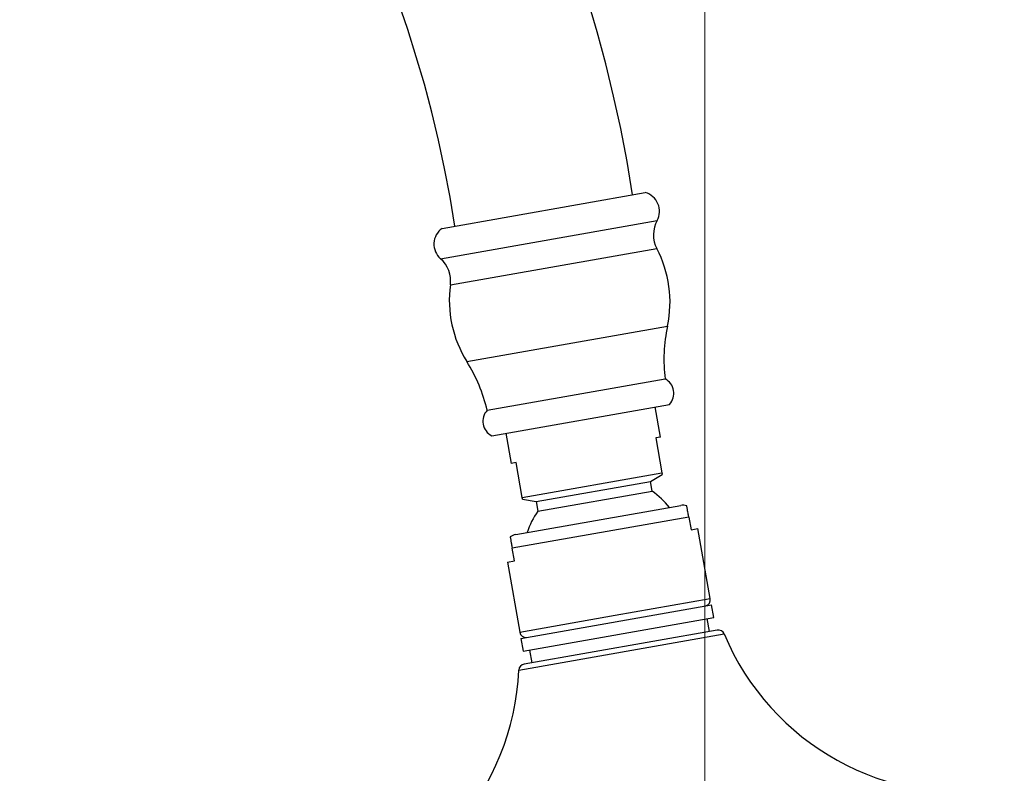
# Paper-space layout "Croisillon goutte d'eau" of a CAD drawing. Units: millimetres. Extents: x 10 to 200, y 13 to 287.
# Drawn here: x 158 to 171, y 200 to 210 of the extents above; entities that cross this region are included whole.
import ezdxf

# ---------------------------------------------------------------- set-up
doc = ezdxf.new("R2010")
doc.units = ezdxf.units.MM
doc.styles.add('SLDTEXTSTYLE2', font='TXT', dxfattribs={"width": 0.605})
doc.dimstyles.new('SLDDIMSTYLE0', dxfattribs={"dimtxt": 2.5, "dimasz": 3.302, "dimexe": 0, "dimexo": 0.0625, "dimtad": 1, "dimdec": 1, "dimlfac": 12, "dimrnd": 1e-09, "dimzin": 12, "dimdsep": 46, "dimtxsty": 'SLDTEXTSTYLE2', "dimsah": 1, "dimcen": 0.09, "dimadec": 0, "dimazin": 3, "dimtfac": 1, "dimtdec": 1, "dimtofl": 0, "dimtmove": 0, "dimatfit": 3, "dimfxl": 0, "dimfrac": 2, "dimtolj": 1, "dimtzin": 12, "dimarcsym": 0})

# ---------------------------------------------------------------- blocks, each defined once
blk = doc.blocks.new('_D_6')
at = {"color": 7, "linetype": 'Continuous', "lineweight": 0}
for p, q in [((128.958, 197.724), (128.958, 227.825)), ((166.843, 196.705), (166.843, 227.825)), ((166.843, 226.825), (128.958, 226.825))]:
    blk.add_line(p, q, dxfattribs=at)
at = {"color": 7, "linetype": 'Continuous', "lineweight": 18}
for points in [[(128.958, 226.825), (132.26, 226.317), (132.26, 227.333)], [(166.843, 226.825), (163.541, 227.333), (163.541, 226.317)]]:
    blk.add_solid(points, dxfattribs=at)
at = {"color": 7, "linetype": 'Continuous', "lineweight": 18, "insert": (143.604, 230.047), "char_height": 2.5, "attachment_point": 1, "style": 'SLDTEXTSTYLE2'}
blk.add_mtext('454,6', dxfattribs=at)

psp = doc.layouts.new("Croisillon goutte d'eau")

# ---------------------------------------------------------------- linework, layer by layer
at = {"color": 7, "linetype": 'Continuous', "lineweight": 25}
for p, q in [((163.4487, 207.2785), (166.0748, 207.7416)), ((164.0325, 204.9274), (166.3304, 205.3325)), ((164.0904, 204.5992), (166.3882, 205.0044)), ((166.2723, 204.582), (166.2036, 204.9718)), ((164.275, 204.6318), (164.3437, 204.242)), ((166.2723, 204.582), (166.2108, 204.5712)), ((166.2108, 204.5712), (166.2904, 204.1198)), ((164.4053, 204.2528), (164.3437, 204.242)), ((164.4849, 203.8014), (164.4053, 204.2528)), ((164.4849, 203.8014), (166.2904, 204.1198)), ((166.1407, 204.0087), (166.2943, 204.0974)), ((164.6635, 203.7482), (166.1407, 204.0087)), ((166.163, 203.8825), (166.1407, 204.0087)), ((164.6858, 203.622), (166.163, 203.8825)), ((164.4888, 203.779), (164.6635, 203.7482)), ((164.6635, 203.7482), (164.6858, 203.622)), ((164.4003, 203.3211), (166.5341, 203.6974)), ((166.6369, 203.5463), (164.3554, 203.144)), ((166.6369, 203.5463), (166.6658, 203.3821)), ((166.6658, 203.3821), (166.7561, 203.398)), ((166.9154, 202.4949), (166.7561, 203.398)), ((164.3844, 202.9798), (164.3554, 203.144)), ((164.2941, 202.9639), (164.3844, 202.9798)), ((164.2941, 202.9639), (164.4533, 202.0608)), ((164.4677, 201.9791), (166.9298, 202.4132)), ((166.9587, 202.2491), (166.9298, 202.4132)), ((164.4967, 201.815), (166.9587, 202.2491)), ((166.9056, 202.0705), (166.8766, 202.2346)), ((167.0033, 202.0877), (164.5099, 201.6481)), ((164.4677, 201.9791), (164.4967, 201.815)), ((164.5787, 201.8295), (164.6077, 201.6653))]:
    psp.add_line(p, q, dxfattribs=at)
at = {"color": 1, "linetype": 'Continuous', "lineweight": 25}
for p, q in [((163.4289, 206.887), (166.2274, 207.3804)), ((163.556, 206.5476), (166.224, 207.0181)), ((163.7694, 205.5579), (166.3619, 206.0151)), ((165.6843, 202.2778), (166.9154, 202.4949)), ((164.4533, 202.0608), (165.6843, 202.2778)), ((164.4412, 201.5698), (167.0947, 202.0377))]:
    psp.add_line(p, q, dxfattribs=at)
at = {"color": 7, "linetype": 'Continuous', "lineweight": 25}
for centre, radius, start, end in [((148.2909, 204.969), 17.8333, 8.85068, 180), ((148.2909, 204.969), 15.5, 8.67764, 180), ((166.0082, 207.5006), 0.25, 331.26058, 74.53244), ((163.5938, 207.0749), 0.25, 125.46756, 228.73942), ((166.5635, 207.1961), 0.3833, 151.26058, 207.66895), ((164.9029, 206.3254), 1.4917, 347.99142, 27.66895), ((163.1761, 206.5988), 0.3833, 352.33105, 48.73942), ((165.0343, 206.3486), 1.4917, 172.33105, 212.00858), ((168.416, 205.5781), 2.1, 167.99142, 186.71607), ((161.9887, 204.4448), 2.1, 13.28393, 32.00858), ((166.2361, 205.1468), 0.2083, 316.89869, 63.10131), ((164.1846, 204.785), 0.2083, 136.89869, 243.10131), ((165.5551, 203.0111), 1.0625, 38.43225, 55.09913), ((166.563, 203.5332), 0.1667, 73.27938, 100), ((165.5551, 203.0111), 1.0625, 144.90087, 161.56775), ((164.4293, 203.157), 0.1667, 100, 126.7157), ((166.8333, 202.4804), 0.0833, 285.73917, 10), ((164.5354, 202.0752), 0.0833, 190, 274.26083), ((167.0178, 202.0057), 0.0833, 22.63724, 100), ((170.1712, 203.3207), 3.3333, 202.63724, 279.37567), ((161.1113, 201.7232), 3.3333, 280.62433, 357.36276), ((164.5244, 201.566), 0.0833, 100, 177.36276)]:
    psp.add_arc(centre, radius, start, end, dxfattribs=at)
for points, knots in [([(166.2904, 204.1198), (166.2913, 204.1147), (166.2931, 204.1046), (166.2943, 204.0977), (166.2942, 204.0982), (166.2942, 204.0983)], [0, 0, 0, 0, 0.3973771, 0.7952118, 1, 1, 1, 1]), ([(164.4887, 203.78), (164.4887, 203.7798), (164.4888, 203.7793), (164.4876, 203.7861), (164.4858, 203.7964), (164.4849, 203.8014)], [0, 0, 0, 0, 0.1991949, 0.6026219, 1, 1, 1, 1]), ([(166.6369, 203.5463), (166.6365, 203.5486), (166.6348, 203.558), (166.6315, 203.5769), (166.6266, 203.6044), (166.6221, 203.63), (166.6185, 203.6504), (166.6155, 203.6673), (166.6134, 203.6798), (166.6115, 203.69), (166.6107, 203.6949), (166.611, 203.6928), (166.611, 203.6928)], [0, 0, 0, 0, 0.0136783, 0.0545525, 0.1121085, 0.207243, 0.3050658, 0.4050413, 0.5519504, 0.6999835, 0.9998097, 1, 1, 1, 1]), ([(164.3296, 203.2905), (164.3297, 203.2896), (164.33, 203.2881), (164.3323, 203.2752), (164.3348, 203.2609), (164.338, 203.2429), (164.3411, 203.2254), (164.3449, 203.2034), (164.3493, 203.1789), (164.3529, 203.1581), (164.3548, 203.1473), (164.3554, 203.144)], [0, 0, 0, 0, 0.3177938, 0.4784874, 0.6404975, 0.7199995, 0.8005782, 0.8745911, 0.9370701, 0.9809192, 1, 1, 1, 1])]:
    psp.add_open_spline(points, degree=3, knots=knots, dxfattribs=at)

# ---------------------------------------------------------------- dimensions: what is measured, and where the dimension line sits
at = {"color": 7, "linetype": 'Continuous', "lineweight": 18}
dim = psp.add_linear_dim(base=(128.9576, 226.8245), p1=(166.8434, 195.7047), p2=(128.9576, 196.724), dimstyle='SLDDIMSTYLE0', dxfattribs=at)
dim.commit()
dim.dimension.update_dxf_attribs({"geometry": '_D_6', "text_midpoint": (147.9005, 226.8245), "dimtype": 160})

doc.saveas('drawing.dxf')
